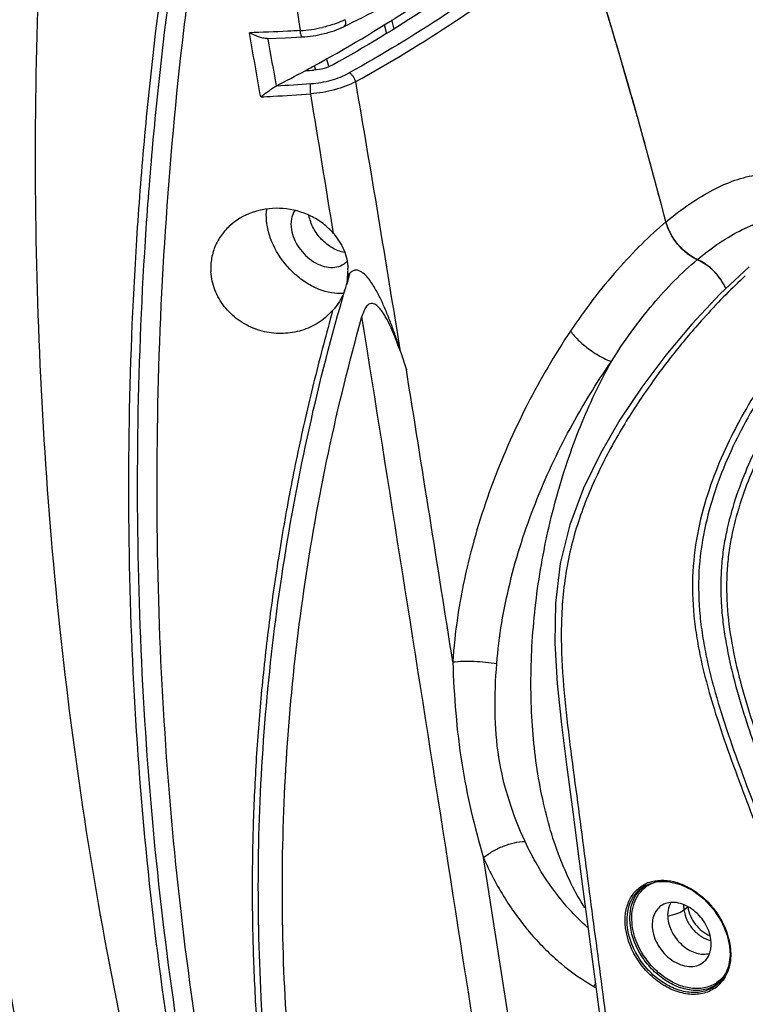
# Model space of a CAD drawing. Units: millimetres. Extents: x 43 to 2330, y 48 to 1634.
# Drawn here: x 1384 to 1434, y 802 to 869 of the extents above; entities that cross this region are included whole.
import ezdxf

# ---------------------------------------------------------------- set-up
doc = ezdxf.new("R2010")
doc.units = ezdxf.units.MM
doc.layers.add('SLD-0', color=7, linetype='Continuous')

msp = doc.modelspace()

# ---------------------------------------------------------------- linework, layer by layer
at = {"layer": 'SLD-0'}
for p, q in [((1403.293, 869.909), (1403.517, 868.562)), ((1406.591, 869.205), (1406.571, 869.306)), ((1409.733, 869.29), (1409.887, 868.664)), ((1403.529, 868.461), (1403.517, 868.562)), ((1406.728, 868.953), (1406.755, 868.966)), ((1409.247, 868.972), (1409.389, 868.37)), ((1401.262, 868.025), (1402.514, 868.077)), ((1401.326, 867.988), (1401.318, 868.029)), ((1402.514, 868.077), (1403.641, 868.133)), ((1405.465, 866.144), (1405.311, 866.663)), ((1404.47, 866.181), (1404.555, 865.894)), ((1405.476, 866.104), (1405.465, 866.144)), ((1434.122, 852.44), (1432.158, 850.587)), ((1406.83, 851.753), (1406.911, 852.022)), ((1406.977, 852.079), (1406.911, 852.022)), ((1432.158, 850.587), (1430.226, 848.532)), ((1405.724, 849.45), (1405.229, 848.967)), ((1430.226, 848.532), (1428.44, 846.406)), ((1410.352, 846.654), (1410.752, 845.4)), ((1428.44, 846.406), (1426.801, 844.22)), ((1426.801, 844.22), (1425.314, 841.982)), ((1425.314, 841.982), (1423.989, 839.688)), ((1423.989, 839.688), (1422.841, 837.317)), ((1422.841, 837.317), (1421.904, 834.821)), ((1421.904, 834.821), (1421.25, 832.185)), ((1421.25, 832.185), (1420.92, 829.472)), ((1420.92, 829.472), (1420.876, 826.744)), ((1420.876, 826.744), (1421.034, 824.002)), ((1421.034, 824.002), (1421.329, 821.197)), ((1421.329, 821.197), (1421.7, 818.288)), ((1421.7, 818.288), (1422.103, 815.238)), ((1422.103, 815.238), (1422.524, 812.029)), ((1417.763, 800.895), (1416.012, 812.109)), ((1422.524, 812.029), (1423.941, 801.233)), ((1427.007, 810.186), (1427.098, 810.236)), ((1427.007, 810.186), (1427.011, 810.189)), ((1427.098, 810.236), (1427.804, 810.469)), ((1427.804, 810.469), (1428.6, 810.485)), ((1428.6, 810.485), (1429.439, 810.284)), ((1429.439, 810.284), (1430.271, 809.876)), ((1430.271, 809.876), (1431.048, 809.286)), ((1431.048, 809.286), (1431.725, 808.548)), ((1429.681, 808.536), (1429.955, 808.744)), ((1431.725, 808.548), (1432.264, 807.704)), ((1432.264, 807.704), (1432.633, 806.803)), ((1432.633, 806.803), (1432.794, 806.066)), ((1432.794, 806.066), (1432.827, 805.437)), ((1432.827, 805.437), (1432.718, 804.682)), ((1432.718, 804.682), (1432.445, 804.027)), ((1432.445, 804.027), (1432.09, 803.569)), ((1432.091, 803.569), (1432.084, 803.562))]:
    msp.add_line(p, q, dxfattribs=at)
for centre, radius, start, end in [((1040.029, 754.074), 401.447, 14.63405, 20.16251), ((1038.614, 753.484), 402.971, 16.48195, 17.63029), ((418.039, 692.672), 997.604, 9.891063, 10.146135), ((1402.908, 878.042), 9.5, 273.67031, 282.84651), ((1357.165, 969.31), 111.929, 296.13608, 296.28358), ((421.976, 693.93), 994.697, 9.890973, 10.077805), ((1044.825, 755.338), 396.489, 15.70881, 16.47963), ((1351.536, 962.883), 110.259, 297.17285, 298.31749), ((1353.172, 959.826), 106.792, 298.32314, 298.62447), ((1393.578, 1019.877), 154.4, 273.81013, 274.03771), ((-390.133, 558.056), 1823.467, 9.106451, 9.693305), ((1392.964, 1027.157), 162.609, 273.14613, 273.97507), ((-2310.457, 253.899), 3764.494, 9.183545, 9.330604), ((1050.544, 756.949), 390.548, 14.61552, 15.70844), ((1432.254, 856.556), 3.949, 205.33959, 209.3493), ((1432.408, 856.643), 4.127, 209.35267, 215.2126), ((1432.494, 856.704), 4.232, 215.20562, 219.99409), ((1432.493, 856.702), 4.23, 219.98173, 224.77174), ((1432.416, 856.624), 4.12, 224.76458, 230.63054), ((1432.301, 856.484), 3.939, 230.63423, 234.65062), ((1405.776, 853.667), 1.256, 309.90222, 317.61184), ((1403.071, 852.186), 3.7, 357.58054, 2.28936), ((1428.897, 849.377), 3.95, 50.33294, 54.42796), ((1428.782, 849.239), 4.13, 44.3469, 50.32978), ((1403.356, 851.995), 3.404, 346.70679, 358.01258), ((1487.812, 827.317), 84.588, 163.20941, 163.59116), ((1402.949, 852.192), 3.822, 355.28327, 357.57887), ((1392.921, 866.633), 20.229, 313.16102, 313.75633), ((1428.708, 849.166), 4.234, 39.46463, 44.35409), ((1428.715, 849.17), 4.226, 34.58244, 39.4778), ((1428.814, 849.237), 4.106, 28.58446, 34.59033), ((1463.765, 819.834), 43.791, 133.05536, 135.48551), ((1403.27, 852.022), 3.494, 340.59853, 346.60418), ((1428.983, 849.33), 3.913, 24.45982, 28.58011), ((1466.91, 816.72), 48.216, 135.46697, 137.85426), ((-14023.857, -1603.041), 15625.185, 8.7680654, 9.0288152), ((1469.129, 814.678), 51.231, 137.82644, 138.10133), ((-6048.581, -349.07), 7554.364, 8.9444878, 9.0975858), ((1428.09, 808.181), 2.369, 109.60878, 118.41813), ((1428.286, 808.393), 2.193, 122.54866, 125.43047), ((1428.365, 808.393), 2.141, 122.26824, 126.85324), ((1431.872, 808.109), 1.69, 257.76051, 258.20979), ((1428.518, 805.469), 4.358, 7.49538, 7.981), ((1427.261, 801.539), 4.122, 151.66334, 154.50484), ((1429.922, 814.437), 12.825, 240.16215, 240.83281), ((1430.67, 805.263), 2.204, 309.98515, 312.00945), ((1430.444, 805.124), 2.355, 316.53385, 323.96685)]:
    msp.add_arc(centre, radius, start, end, dxfattribs=at)
for points, knots in [([(1389.427, 777.611), (1387.274, 785.822), (1383.493, 802.751), (1379.426, 828.936), (1376.872, 856.245), (1376.202, 874.815), (1376.116, 884.233)], [0, 0, 0, 0, 0.236439, 0.482712, 0.737673, 1, 1, 1, 1]), ([(1386.236, 883.048), (1385.597, 873.757), (1385.068, 855.335), (1386.658, 828.089), (1390.649, 801.801), (1394.935, 784.84), (1397.463, 776.612)], [0, 0, 0, 0, 0.259667, 0.513155, 0.759983, 1, 1, 1, 1]), ([(1395.689, 882.047), (1394.856, 877.572), (1393.862, 870.835), (1392.905, 861.846), (1392.198, 852.959), (1391.729, 841.936), (1391.827, 828.835), (1392.574, 815.938), (1394.41, 799.189), (1396.757, 786.837), (1398.758, 778.783)], [0, 0, 0, 0, 0.131267, 0.196191, 0.260674, 0.388323, 0.51422, 0.638347, 0.76069, 1, 1, 1, 1]), ([(1399.48, 778.754), (1397.461, 786.803), (1395.087, 799.146), (1393.222, 815.885), (1392.458, 828.768), (1392.345, 841.854), (1392.806, 852.864), (1393.519, 861.738), (1394.475, 870.718), (1395.49, 877.445), (1396.349, 881.911)], [0, 0, 0, 0, 0.239491, 0.36185, 0.485955, 0.611804, 0.739393, 0.803847, 0.868743, 1, 1, 1, 1]), ([(1401.138, 777.099), (1399.04, 785.292), (1396.566, 797.865), (1394.61, 814.925), (1393.799, 828.067), (1393.666, 841.423), (1394.213, 854.961), (1395.247, 866.328), (1396.456, 875.482), (1397.207, 880.076), (1397.63, 882.374)], [0, 0, 0, 0, 0.23915, 0.361404, 0.48545, 0.611292, 0.738934, 0.868416, 0.933909, 1, 1, 1, 1]), ([(1406.755, 868.966), (1407.644, 869.406), (1411.039, 871.14), (1414.341, 873.062), (1416.702, 874.606)], [0, 0, 0, 0, 0.260086, 1, 1, 1, 1]), ([(1404.332, 866.086), (1406.604, 867.326), (1410.909, 869.883), (1414.985, 872.798), (1416.873, 874.301)], [0, 0, 0, 0, 0.517412, 1, 1, 1, 1]), ([(1417.717, 874.15), (1415.907, 872.708), (1412.017, 869.905), (1407.913, 867.43), (1405.751, 866.227)], [0, 0, 0, 0, 0.483321, 1, 1, 1, 1]), ([(1419.244, 873.879), (1417.372, 872.383), (1413.341, 869.477), (1409.087, 866.915), (1406.845, 865.671)], [0, 0, 0, 0, 0.483081, 1, 1, 1, 1]), ([(1407.301, 865.08), (1409.628, 866.372), (1414.035, 869.033), (1418.202, 872.061), (1420.131, 873.621)], [0, 0, 0, 0, 0.517533, 1, 1, 1, 1]), ([(1406.096, 869.101), (1406.011, 869.069), (1405.659, 868.943), (1405.297, 868.843), (1405.021, 868.78)], [0, 0, 0, 0, 0.241467, 1, 1, 1, 1]), ([(1406.572, 869.302), (1406.534, 869.285), (1406.378, 869.212), (1406.218, 869.147), (1406.096, 869.101)], [0, 0, 0, 0, 0.242849, 1, 1, 1, 1]), ([(1406.591, 869.205), (1406.597, 869.162), (1406.602, 869.081), (1406.585, 868.969), (1406.542, 868.879), (1406.495, 868.838), (1406.47, 868.826)], [0, 0, 0, 0, 0.307417, 0.574802, 0.800934, 1, 1, 1, 1]), ([(1403.517, 868.562), (1403.226, 868.546), (1402.069, 868.486), (1400.91, 868.436), (1400.042, 868.41)], [0, 0, 0, 0, 0.250854, 1, 1, 1, 1]), ([(1401.262, 868.025), (1401.162, 868.021), (1400.955, 868.047), (1400.542, 868.168), (1400.24, 868.306), (1400.042, 868.41)], [0, 0, 0, 0, 0.231661, 0.480384, 1, 1, 1, 1]), ([(1403.641, 868.133), (1403.628, 868.133), (1403.599, 868.165), (1403.576, 868.23), (1403.548, 868.335), (1403.535, 868.416), (1403.529, 868.461)], [0, 0, 0, 0, 0.103776, 0.306769, 0.61229, 1, 1, 1, 1]), ([(1403.641, 868.133), (1404.143, 868.16), (1405.114, 868.302), (1406.046, 868.618), (1406.47, 868.826)], [0, 0, 0, 0, 0.516003, 1, 1, 1, 1]), ([(1405.751, 866.227), (1405.56, 866.121), (1405.133, 865.956), (1404.684, 865.877), (1404.45, 865.861)], [0, 0, 0, 0, 0.482864, 1, 1, 1, 1]), ([(1407.302, 865.08), (1406.846, 864.84), (1405.837, 864.465), (1404.78, 864.282), (1404.23, 864.24)], [0, 0, 0, 0, 0.482587, 1, 1, 1, 1]), ([(1404.237, 864.939), (1404.705, 864.973), (1405.605, 865.131), (1406.46, 865.46), (1406.845, 865.671)], [0, 0, 0, 0, 0.516677, 1, 1, 1, 1]), ([(1407.301, 865.08), (1407.263, 865.211), (1407.168, 865.394), (1406.994, 865.582), (1406.895, 865.649), (1406.845, 865.671)], [0, 0, 0, 0, 0.535094, 0.786552, 1, 1, 1, 1]), ([(1400.815, 864.036), (1400.993, 864.167), (1401.256, 864.371), (1401.611, 864.628), (1401.795, 864.745), (1401.889, 864.793)], [0, 0, 0, 0, 0.503507, 0.759151, 1, 1, 1, 1]), ([(1404.23, 864.24), (1404.213, 864.372), (1404.201, 864.563), (1404.211, 864.797), (1404.225, 864.897), (1404.237, 864.939)], [0, 0, 0, 0, 0.56802, 0.814645, 1, 1, 1, 1]), ([(1400.815, 864.036), (1401.099, 864.05), (1402.238, 864.107), (1403.376, 864.18), (1404.23, 864.24)], [0, 0, 0, 0, 0.249174, 1, 1, 1, 1]), ([(1428.454, 855.497), (1428.978, 855.935), (1430.018, 856.73), (1432.042, 857.966), (1433.663, 858.577), (1434.72, 858.721)], [0, 0, 0, 0, 0.288125, 0.550182, 1, 1, 1, 1]), ([(1405.784, 854.703), (1405.573, 854.955), (1405.091, 855.413), (1403.968, 856.103), (1402.367, 856.53), (1400.445, 856.338), (1399.308, 855.748), (1398.841, 855.358)], [0, 0, 0, 0, 0.128693, 0.258087, 0.513786, 0.76182, 1, 1, 1, 1]), ([(1401.25, 855.29), (1401.236, 855.383), (1401.19, 855.744), (1401.191, 856.112), (1401.225, 856.38)], [0, 0, 0, 0, 0.25909, 1, 1, 1, 1]), ([(1403.147, 856.29), (1403.027, 856.117), (1402.861, 855.684), (1402.87, 855.227), (1402.907, 854.993)], [0, 0, 0, 0, 0.47132, 1, 1, 1, 1]), ([(1406.521, 853.421), (1406.238, 853.472), (1405.666, 853.698), (1404.939, 854.282), (1404.381, 855.047), (1404.162, 855.643), (1404.109, 855.941)], [0, 0, 0, 0, 0.234883, 0.491405, 0.752655, 1, 1, 1, 1]), ([(1430.602, 852.935), (1431.093, 853.345), (1432.074, 854.089), (1434.025, 855.241), (1435.6, 855.784), (1436.63, 855.91)], [0, 0, 0, 0, 0.282195, 0.541949, 1, 1, 1, 1]), ([(1398.841, 855.358), (1398.607, 855.163), (1398.178, 854.718), (1397.706, 853.922), (1397.433, 853.028), (1397.399, 852.402), (1397.419, 852.089)], [0, 0, 0, 0, 0.248433, 0.496027, 0.745689, 1, 1, 1, 1]), ([(1406.485, 850.622), (1405.923, 850.573), (1405.02, 850.75), (1403.942, 851.305), (1402.883, 852.107), (1401.83, 853.403), (1401.35, 854.66), (1401.25, 855.29)], [0, 0, 0, 0, 0.223655, 0.348753, 0.479876, 0.747068, 1, 1, 1, 1]), ([(1402.907, 854.993), (1402.978, 854.551), (1403.358, 853.686), (1404.187, 852.875), (1404.986, 852.486), (1405.579, 852.366), (1406.135, 852.426), (1406.452, 852.596), (1406.582, 852.704)], [0, 0, 0, 0, 0.266709, 0.543476, 0.673208, 0.791907, 0.899527, 1, 1, 1, 1]), ([(1428.454, 855.497), (1427.882, 855.019), (1426.74, 853.971), (1424.478, 851.559), (1422.926, 849.512), (1421.949, 848.052)], [0, 0, 0, 0, 0.225457, 0.468407, 1, 1, 1, 1]), ([(1428.454, 855.497), (1428.467, 855.444), (1428.529, 855.228), (1428.612, 855.019), (1428.685, 854.866)], [0, 0, 0, 0, 0.244651, 1, 1, 1, 1]), ([(1430.602, 852.935), (1430.084, 853.172), (1429.164, 853.91), (1428.597, 854.945), (1428.454, 855.497)], [0, 0, 0, 0, 0.499801, 1, 1, 1, 1]), ([(1405.784, 854.703), (1406.066, 854.367), (1406.432, 853.808), (1406.703, 852.978), (1406.759, 852.548), (1406.768, 852.334)], [0, 0, 0, 0, 0.505036, 0.753403, 1, 1, 1, 1]), ([(1424.732, 845.97), (1425.589, 847.339), (1427.368, 849.823), (1429.505, 852.018), (1430.602, 852.935)], [0, 0, 0, 0, 0.53044, 1, 1, 1, 1]), ([(1430.022, 853.272), (1430.069, 853.238), (1430.254, 853.113), (1430.451, 853.004), (1430.602, 852.935)], [0, 0, 0, 0, 0.255183, 1, 1, 1, 1]), ([(1430.602, 852.935), (1430.653, 852.912), (1430.859, 852.811), (1431.054, 852.69), (1431.195, 852.59)], [0, 0, 0, 0, 0.244501, 1, 1, 1, 1]), ([(1432.545, 850.952), (1432.446, 851.167), (1431.982, 851.981), (1431.238, 852.644), (1430.602, 852.935)], [0, 0, 0, 0, 0.253249, 1, 1, 1, 1]), ([(1405.229, 848.967), (1404.914, 848.705), (1404.204, 848.262), (1402.994, 847.897), (1401.704, 847.851), (1400.424, 848.144), (1399.251, 848.77), (1398.291, 849.689), (1397.637, 850.824), (1397.446, 851.671), (1397.419, 852.089)], [0, 0, 0, 0, 0.119855, 0.241695, 0.366142, 0.493168, 0.621886, 0.750606, 0.877168, 1, 1, 1, 1]), ([(1410.352, 846.654), (1410.266, 846.925), (1410.142, 847.332), (1409.955, 847.867), (1409.765, 848.401), (1409.514, 849.064), (1409.241, 849.719), (1409.003, 850.234), (1408.813, 850.616), (1408.607, 850.991), (1408.381, 851.355), (1408.124, 851.702), (1407.872, 851.965), (1407.627, 852.131), (1407.413, 852.213), (1407.176, 852.203), (1407.037, 852.126), (1406.977, 852.079)], [0, 0, 0, 0, 0.123672, 0.185391, 0.247137, 0.370693, 0.49435, 0.556244, 0.618206, 0.680268, 0.742493, 0.805015, 0.868152, 0.900304, 0.933123, 0.966606, 1, 1, 1, 1]), ([(1440.673, 851.135), (1439.561, 850.128), (1437.43, 847.894), (1435.106, 844.751), (1433.449, 841.957), (1432.311, 839.666), (1431.341, 837.187), (1430.6, 834.5), (1430.211, 831.606), (1430.288, 829.101), (1430.552, 827.084), (1430.939, 825.084), (1431.596, 822.642), (1432.543, 819.787), (1433.572, 816.989), (1434.625, 814.216), (1435.323, 812.369), (1435.669, 811.445)], [0, 0, 0, 0, 0.103176, 0.2115, 0.268018, 0.326435, 0.387177, 0.450768, 0.517656, 0.587191, 0.622359, 0.657484, 0.727175, 0.796033, 0.864258, 0.932168, 1, 1, 1, 1]), ([(1441.031, 850.967), (1439.926, 849.966), (1437.808, 847.746), (1435.497, 844.622), (1433.849, 841.846), (1432.716, 839.572), (1431.751, 837.112), (1431.013, 834.446), (1430.625, 831.573), (1430.701, 829.085), (1430.963, 827.081), (1431.346, 825.091), (1431.995, 822.662), (1432.934, 819.821), (1433.956, 817.038), (1435.002, 814.28), (1435.696, 812.444), (1436.04, 811.526)], [0, 0, 0, 0, 0.103223, 0.211563, 0.26807, 0.326458, 0.387144, 0.450647, 0.517432, 0.586923, 0.6221, 0.657249, 0.727004, 0.795923, 0.864198, 0.932142, 1, 1, 1, 1]), ([(1404.721, 776.506), (1403.26, 782.421), (1401.099, 794.541), (1400.275, 813.15), (1401.95, 832.101), (1404.739, 844.633), (1406.566, 850.862)], [0, 0, 0, 0, 0.243059, 0.489524, 0.741047, 1, 1, 1, 1]), ([(1406.566, 850.861), (1406.52, 850.732), (1406.308, 850.224), (1405.996, 849.76), (1405.724, 849.45)], [0, 0, 0, 0, 0.250385, 1, 1, 1, 1]), ([(1410.35, 846.656), (1410.315, 846.755), (1410.237, 846.951), (1410.125, 847.246), (1410.015, 847.541), (1409.857, 847.931), (1409.648, 848.414), (1409.411, 848.886), (1409.195, 849.25), (1409.013, 849.512), (1408.836, 849.715), (1408.666, 849.851), (1408.517, 849.929), (1408.344, 849.952), (1408.18, 849.887), (1408.057, 849.771), (1407.931, 849.591), (1407.819, 849.345), (1407.753, 849.14), (1407.725, 849.038)], [0, 0, 0, 0, 0.061477, 0.122963, 0.184435, 0.245947, 0.369075, 0.492462, 0.554365, 0.616528, 0.679215, 0.711028, 0.743418, 0.776551, 0.809856, 0.842541, 0.874609, 0.937638, 1, 1, 1, 1]), ([(1442.215, 850.144), (1441.267, 849.285), (1439.445, 847.407), (1436.982, 844.237), (1435.186, 841.272), (1433.948, 838.673), (1433.142, 836.554), (1432.63, 834.678), (1432.351, 833.1), (1432.221, 831.865), (1432.186, 830.597), (1432.228, 829.31), (1432.356, 828.013), (1432.754, 825.438), (1433.55, 822.509), (1434.66, 819.261), (1435.245, 817.664), (1435.541, 816.87)], [0, 0, 0, 0, 0.104394, 0.213152, 0.327139, 0.386595, 0.44809, 0.512006, 0.545041, 0.578827, 0.613336, 0.648465, 0.683968, 0.719629, 0.861134, 0.930842, 1, 1, 1, 1]), ([(1442.567, 849.978), (1441.627, 849.124), (1439.816, 847.258), (1437.37, 844.111), (1435.198, 840.532), (1433.742, 837.188), (1433.037, 834.633), (1432.755, 833.07), (1432.621, 831.846), (1432.58, 830.59), (1432.634, 828.879), (1432.913, 826.735), (1433.482, 824.207), (1434.211, 821.739), (1435.034, 819.328), (1435.617, 817.741), (1435.911, 816.952)], [0, 0, 0, 0, 0.104458, 0.213252, 0.327229, 0.447992, 0.511819, 0.544796, 0.578521, 0.612976, 0.648072, 0.719214, 0.790425, 0.860966, 0.930766, 1, 1, 1, 1]), ([(1405.724, 849.45), (1405.301, 847.896), (1404.469, 844.799), (1403.394, 840.131), (1402.486, 835.468), (1401.73, 830.814), (1401.129, 826.17), (1400.679, 821.538), (1400.383, 816.92), (1400.232, 812.32), (1400.231, 808.498), (1400.306, 805.453), (1400.401, 803.178), (1400.528, 800.909), (1400.74, 797.896), (1401.039, 794.894), (1401.406, 791.906), (1401.813, 788.933), (1402.415, 785.239), (1403.138, 781.571), (1403.781, 778.656), (1404.125, 777.205), (1404.307, 776.483)], [0, 0, 0, 0, 0.065481, 0.130352, 0.194694, 0.258556, 0.321986, 0.385023, 0.447705, 0.510053, 0.572101, 0.603024, 0.633882, 0.664668, 0.695387, 0.756684, 0.787254, 0.817764, 0.878656, 0.939397, 0.969709, 1, 1, 1, 1]), ([(1406.503, 775.905), (1405.037, 781.714), (1402.846, 793.62), (1401.906, 811.91), (1403.382, 830.553), (1405.997, 842.898), (1407.725, 849.038)], [0, 0, 0, 0, 0.243123, 0.489634, 0.741157, 1, 1, 1, 1]), ([(1430.996, 848.892), (1430.315, 848.132), (1428.969, 846.54), (1427.063, 843.972), (1425.251, 841.153), (1423.597, 838.034), (1422.47, 835.18), (1421.828, 832.726), (1421.506, 830.817), (1421.335, 828.903), (1421.293, 826.41), (1421.48, 823.377), (1421.901, 819.823), (1422.371, 816.322), (1422.827, 812.831), (1423.286, 809.34), (1423.744, 805.85), (1424.356, 801.195), (1424.814, 797.705), (1425.119, 795.378)], [0, 0, 0, 0, 0.05428, 0.110862, 0.17006, 0.232422, 0.29848, 0.332745, 0.367237, 0.401398, 0.434887, 0.499803, 0.562878, 0.625327, 0.687772, 0.750219, 0.812664, 0.875109, 1, 1, 1, 1]), ([(1421.949, 848.052), (1420.864, 846.432), (1418.849, 842.98), (1416.414, 837.43), (1414.658, 831.546), (1414.049, 827.485), (1413.917, 825.464)], [0, 0, 0, 0, 0.241458, 0.493826, 0.749028, 1, 1, 1, 1]), ([(1421.949, 848.052), (1422.105, 847.832), (1422.484, 847.403), (1423.156, 846.832), (1423.914, 846.338), (1424.458, 846.075), (1424.732, 845.97)], [0, 0, 0, 0, 0.229701, 0.486187, 0.749862, 1, 1, 1, 1]), ([(1416.923, 825.349), (1417.067, 827.209), (1417.697, 830.937), (1419.432, 836.314), (1421.789, 841.365), (1423.709, 844.498), (1424.732, 845.97)], [0, 0, 0, 0, 0.251194, 0.506473, 0.758704, 1, 1, 1, 1]), ([(1422.933, 808.667), (1422.235, 809.76), (1421.032, 812.264), (1419.859, 816.47), (1419.243, 821.199), (1419.21, 826.265), (1419.758, 831.473), (1420.868, 836.615), (1422.495, 841.49), (1423.932, 844.542), (1424.732, 845.97)], [0, 0, 0, 0, 0.10026, 0.212905, 0.336307, 0.467698, 0.603598, 0.740168, 0.87351, 1, 1, 1, 1]), ([(1413.917, 825.464), (1414.147, 825.492), (1414.633, 825.526), (1415.639, 825.522), (1416.413, 825.442), (1416.923, 825.349)], [0, 0, 0, 0, 0.229727, 0.484073, 1, 1, 1, 1]), ([(1413.918, 825.449), (1413.958, 824.284), (1414.084, 821.981), (1414.49, 818.576), (1415.132, 815.282), (1415.704, 813.144), (1416.015, 812.097)], [0, 0, 0, 0, 0.257831, 0.510435, 0.758173, 1, 1, 1, 1]), ([(1418.845, 813.214), (1418.424, 814.099), (1417.706, 815.975), (1416.963, 818.952), (1416.751, 822.12), (1416.824, 824.265), (1416.923, 825.349)], [0, 0, 0, 0, 0.236623, 0.483022, 0.737296, 1, 1, 1, 1]), ([(1416.012, 812.109), (1416.212, 812.271), (1416.647, 812.565), (1417.356, 812.905), (1418.096, 813.132), (1418.601, 813.204), (1418.845, 813.214)], [0, 0, 0, 0, 0.249856, 0.508032, 0.762041, 1, 1, 1, 1]), ([(1423.108, 807.344), (1422.229, 808.13), (1420.592, 809.955), (1419.37, 812.077), (1418.845, 813.214)], [0, 0, 0, 0, 0.485038, 1, 1, 1, 1]), ([(1416.012, 812.109), (1416.434, 811.146), (1417.389, 809.317), (1419.171, 806.877), (1421.214, 804.847), (1422.75, 803.766), (1423.541, 803.313)], [0, 0, 0, 0, 0.268335, 0.523997, 0.767552, 1, 1, 1, 1]), ([(1427.294, 810.413), (1427.552, 810.504), (1428.123, 810.604), (1429.014, 810.499), (1429.914, 810.159), (1430.77, 809.608), (1431.535, 808.879), (1432.357, 807.752), (1432.739, 806.749), (1432.834, 806.074)], [0, 0, 0, 0, 0.10445, 0.217095, 0.338924, 0.468695, 0.603584, 0.739877, 1, 1, 1, 1]), ([(1425.708, 807.295), (1425.667, 807.607), (1425.653, 808.219), (1425.863, 809.082), (1426.301, 809.799), (1426.73, 810.139), (1426.962, 810.264)], [0, 0, 0, 0, 0.276368, 0.531206, 0.769054, 1, 1, 1, 1]), ([(1425.84, 807.318), (1425.801, 807.617), (1425.786, 808.203), (1425.98, 809.031), (1426.388, 809.723), (1426.789, 810.06), (1427.007, 810.186)], [0, 0, 0, 0, 0.276129, 0.531199, 0.769353, 1, 1, 1, 1]), ([(1426.03, 807.442), (1425.994, 807.72), (1425.976, 808.264), (1426.136, 809.039), (1426.479, 809.702), (1426.824, 810.044), (1427.015, 810.18)], [0, 0, 0, 0, 0.275578, 0.531369, 0.77033, 1, 1, 1, 1]), ([(1426.163, 807.465), (1426.128, 807.731), (1426.11, 808.253), (1426.258, 808.997), (1426.578, 809.637), (1426.902, 809.972), (1427.081, 810.106)], [0, 0, 0, 0, 0.275276, 0.531186, 0.770408, 1, 1, 1, 1]), ([(1427.222, 810.203), (1427.27, 810.233), (1427.468, 810.348), (1427.685, 810.431), (1427.852, 810.475)], [0, 0, 0, 0, 0.247413, 1, 1, 1, 1]), ([(1428.206, 808.866), (1428.081, 808.794), (1427.851, 808.601), (1427.617, 808.203), (1427.506, 807.728), (1427.514, 807.391), (1427.537, 807.219)], [0, 0, 0, 0, 0.230295, 0.468254, 0.723532, 1, 1, 1, 1]), ([(1431.526, 806.505), (1431.473, 806.911), (1431.16, 807.714), (1430.44, 808.494), (1429.73, 808.899), (1429.188, 809.056), (1428.664, 809.057), (1428.344, 808.946), (1428.206, 808.866)], [0, 0, 0, 0, 0.264335, 0.53753, 0.667048, 0.787159, 0.897317, 1, 1, 1, 1]), ([(1428.793, 809.035), (1428.697, 808.879), (1428.564, 808.503), (1428.564, 808.108), (1428.591, 807.906)], [0, 0, 0, 0, 0.474861, 1, 1, 1, 1]), ([(1429.667, 808.883), (1429.665, 808.854), (1429.662, 808.739), (1429.669, 808.622), (1429.681, 808.536)], [0, 0, 0, 0, 0.244873, 1, 1, 1, 1]), ([(1429.955, 808.744), (1430.01, 808.323), (1430.376, 807.511), (1431.06, 806.941), (1431.451, 806.774)], [0, 0, 0, 0, 0.499826, 1, 1, 1, 1]), ([(1428.591, 807.906), (1428.636, 807.558), (1428.89, 806.866), (1429.477, 806.168), (1430.065, 805.766), (1430.527, 805.574), (1430.988, 805.498), (1431.288, 805.533), (1431.425, 805.572)], [0, 0, 0, 0, 0.258963, 0.528631, 0.65877, 0.781326, 0.894875, 1, 1, 1, 1]), ([(1428.592, 808.133), (1428.802, 808.165), (1429.104, 808.238), (1429.463, 808.393), (1429.615, 808.486), (1429.681, 808.536)], [0, 0, 0, 0, 0.545139, 0.788232, 1, 1, 1, 1]), ([(1429.681, 808.536), (1429.712, 808.296), (1429.863, 807.815), (1430.28, 807.188), (1430.84, 806.702), (1431.289, 806.506), (1431.514, 806.457)], [0, 0, 0, 0, 0.247733, 0.50825, 0.764231, 1, 1, 1, 1]), ([(1432.154, 803.504), (1431.943, 803.282), (1431.413, 802.913), (1430.436, 802.712), (1429.379, 802.86), (1428.328, 803.326), (1427.36, 804.069), (1426.305, 805.318), (1425.812, 806.499), (1425.708, 807.295)], [0, 0, 0, 0, 0.102482, 0.209532, 0.326408, 0.454283, 0.590745, 0.731138, 1, 1, 1, 1]), ([(1432.083, 803.562), (1431.873, 803.354), (1431.347, 803.013), (1430.396, 802.843), (1429.373, 803.003), (1428.358, 803.468), (1427.428, 804.195), (1426.413, 805.408), (1425.941, 806.549), (1425.84, 807.318)], [0, 0, 0, 0, 0.102383, 0.209775, 0.327067, 0.455175, 0.591606, 0.731752, 1, 1, 1, 1]), ([(1432.086, 803.575), (1431.866, 803.39), (1431.332, 803.1), (1430.398, 802.99), (1429.407, 803.19), (1428.433, 803.672), (1427.544, 804.397), (1426.577, 805.589), (1426.128, 806.696), (1426.03, 807.442)], [0, 0, 0, 0, 0.101968, 0.209879, 0.327873, 0.456381, 0.592781, 0.73256, 1, 1, 1, 1]), ([(1432.019, 803.646), (1431.801, 803.475), (1431.274, 803.21), (1430.367, 803.125), (1429.409, 803.333), (1428.47, 803.811), (1427.615, 804.52), (1426.688, 805.675), (1426.257, 806.745), (1426.163, 807.465)], [0, 0, 0, 0, 0.101998, 0.210284, 0.328665, 0.457359, 0.59369, 0.7332, 1, 1, 1, 1]), ([(1427.537, 807.219), (1427.595, 806.777), (1427.866, 806.121), (1428.447, 805.422), (1428.98, 805.004), (1429.561, 804.736), (1430.146, 804.642), (1430.691, 804.739), (1430.992, 804.934), (1431.112, 805.052)], [0, 0, 0, 0, 0.268941, 0.409335, 0.545852, 0.673853, 0.790884, 0.897939, 1, 1, 1, 1]), ([(1431.112, 805.052), (1431.197, 805.136), (1431.348, 805.334), (1431.547, 805.818), (1431.562, 806.233), (1431.526, 806.505)], [0, 0, 0, 0, 0.230352, 0.471588, 1, 1, 1, 1]), ([(1432.839, 806.038), (1432.893, 805.621), (1432.886, 804.807), (1432.571, 804.044), (1432.349, 803.739)], [0, 0, 0, 0, 0.526716, 1, 1, 1, 1]), ([(1432.618, 804.372), (1432.544, 804.23), (1432.369, 803.965), (1432.142, 803.742), (1432.019, 803.646)], [0, 0, 0, 0, 0.505683, 1, 1, 1, 1])]:
    msp.add_open_spline(points, degree=3, knots=knots, dxfattribs=at)

doc.saveas('drawing.dxf')
